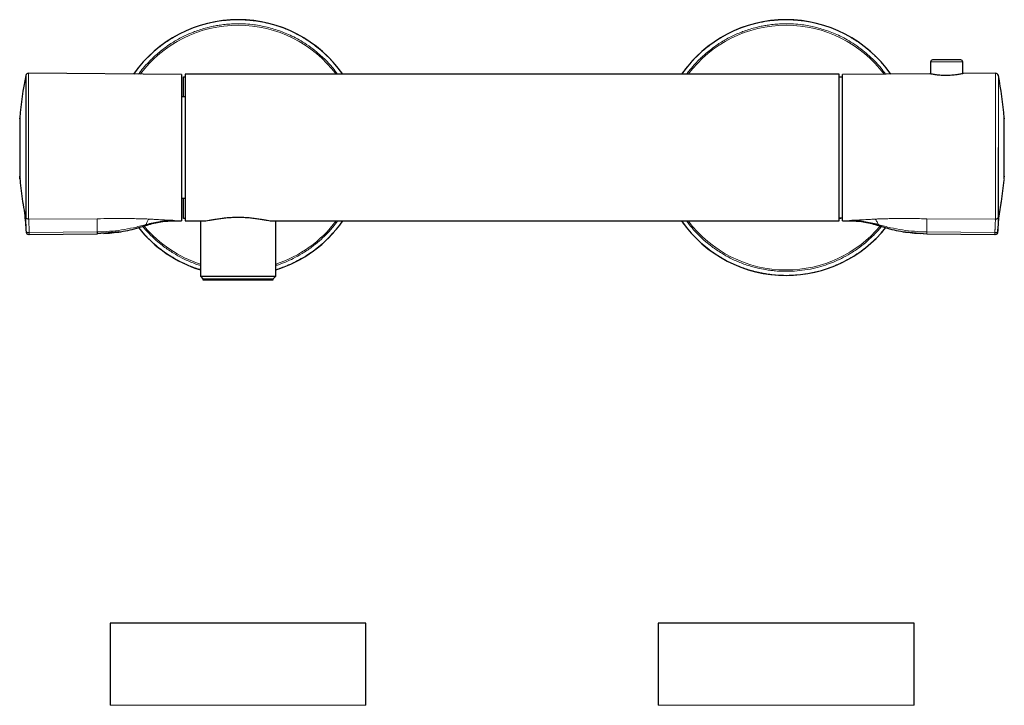
# Model space of a CAD drawing. Units: millimetres. Extents: x 35 to 548, y 37 to 397.
# Drawn here: x 103 to 373, y 210 to 397 of the extents above; entities that cross this region are included whole.
import ezdxf

# ---------------------------------------------------------------- set-up
doc = ezdxf.new("R2010")
doc.units = ezdxf.units.MM

msp = doc.modelspace()

# ---------------------------------------------------------------- linework, layer by layer
at = {"color": 7, "linetype": 'Continuous', "lineweight": 25}
for p, q in [((352.679, 385.905), (352.65, 382.572)), ((361.498, 382.649), (361.469, 385.905)), ((147.624, 382.401), (105.782, 382.766)), ((370.415, 382.766), (361.658, 382.69)), ((147.624, 382.401), (147.624, 342.401)), ((148.124, 376.28), (148.124, 381.778)), ((148.124, 381.778), (148.624, 381.778)), ((327.624, 382.451), (148.624, 382.451)), ((148.624, 382.451), (148.624, 342.351)), ((327.624, 342.351), (327.624, 382.451)), ((327.624, 381.778), (328.124, 381.778)), ((328.574, 381.67), (327.624, 381.67)), ((328.124, 381.778), (328.124, 381.67)), ((352.49, 382.61), (328.574, 382.401)), ((328.574, 342.401), (328.574, 382.401)), ((148.624, 376.28), (147.624, 376.28)), ((103.358, 370.548), (103.358, 370.551)), ((103.358, 370.551), (103.358, 370.466)), ((372.84, 370.513), (372.84, 370.551)), ((372.84, 370.465), (372.84, 370.513)), ((103.358, 354.408), (103.358, 354.562)), ((103.423, 353.495), (103.422, 353.495)), ((372.775, 353.495), (372.775, 353.495)), ((372.84, 354.561), (372.84, 354.408)), ((147.624, 348.522), (148.624, 348.522)), ((148.124, 343.024), (148.124, 348.522)), ((145.373, 342.381), (147.624, 342.401)), ((148.624, 343.024), (148.124, 343.024)), ((148.624, 342.351), (153.632, 342.351)), ((152.824, 342.351), (152.824, 327.201)), ((172.615, 342.351), (327.624, 342.351)), ((173.424, 327.201), (173.424, 342.351)), ((327.624, 343.132), (328.574, 343.132)), ((328.124, 343.024), (327.624, 343.024)), ((328.124, 343.132), (328.124, 343.024)), ((328.574, 342.401), (330.824, 342.381)), ((371.089, 339.898), (371.098, 340.07)), ((105.116, 339.275), (105.116, 339.275)), ((105.522, 338.698), (105.751, 338.656)), ((105.751, 338.656), (105.751, 338.656)), ((105.923, 338.659), (124.546, 338.819)), ((105.923, 338.698), (105.923, 338.659)), ((124.546, 338.82), (124.59, 338.821)), ((130.416, 339.346), (124.59, 338.821)), ((126.385, 338.983), (124.59, 338.821)), ((126.394, 338.879), (127.914, 338.979)), ((345.781, 339.346), (351.608, 338.821)), ((348.284, 338.979), (349.803, 338.879)), ((349.813, 338.983), (351.608, 338.821)), ((351.651, 338.819), (370.275, 338.659)), ((370.275, 338.659), (370.274, 338.699)), ((370.676, 338.698), (370.447, 338.656)), ((370.447, 338.656), (370.447, 338.656)), ((152.824, 327.201), (153.501, 326.524)), ((152.824, 327.201), (173.424, 327.201)), ((153.501, 326.524), (153.501, 326.201)), ((153.501, 326.524), (172.747, 326.524)), ((153.501, 326.201), (172.747, 326.201)), ((172.747, 326.524), (173.424, 327.201)), ((172.747, 326.201), (172.747, 326.524)), ((128.112, 232.272), (128.112, 209.772)), ((198.112, 232.272), (128.112, 232.272)), ((198.112, 209.772), (198.112, 232.272)), ((278.136, 232.272), (278.136, 209.772)), ((348.136, 232.272), (278.136, 232.272)), ((348.136, 209.772), (348.136, 232.272))]:
    msp.add_line(p, q, dxfattribs=at)
at = {"color": 8, "linetype": 'Continuous', "lineweight": 18}
for p, q in [((361.469, 385.905), (352.679, 385.905)), ((105.782, 382.766), (105.782, 342.825)), ((370.415, 342.825), (370.415, 382.766)), ((371.207, 362.401), (371.207, 382.124)), ((103.326, 370.128), (103.326, 370.136)), ((103.432, 353.495), (103.423, 353.495)), ((372.775, 353.495), (372.766, 353.495)), ((105.782, 342.809), (105.923, 342.81)), ((105.923, 342.81), (124.552, 342.938)), ((145.713, 342.479), (145.373, 342.381)), ((351.646, 342.938), (370.275, 342.81)), ((370.415, 342.809), (370.275, 342.81)), ((105.116, 339.275), (105.116, 339.275)), ((105.923, 339.188), (124.547, 339.345)), ((124.588, 339.346), (124.547, 339.345)), ((351.651, 339.346), (351.607, 339.346)), ((351.651, 339.346), (370.275, 339.188)), ((371.082, 339.275), (371.081, 339.275)), ((198.112, 209.772), (128.112, 209.772)), ((348.136, 209.772), (278.136, 209.772))]:
    msp.add_line(p, q, dxfattribs=at)
at = {"color": 7, "linetype": 'Continuous', "lineweight": 25, "flags": 128}
for points in [[(103.358, 354.408), (103.358, 354.408), (103.358, 354.408), (103.358, 354.408), (103.358, 354.408), (103.358, 354.408), (103.358, 354.408), (103.358, 354.408), (103.358, 354.408)], [(103.41, 353.782), (103.41, 353.782), (103.41, 353.782), (103.41, 353.782), (103.41, 353.782), (103.41, 353.782), (103.41, 353.782), (103.41, 353.782), (103.41, 353.782)], [(372.787, 353.782), (372.787, 353.782), (372.787, 353.782), (372.787, 353.782), (372.787, 353.782), (372.787, 353.782), (372.787, 353.782), (372.787, 353.782), (372.787, 353.782)]]:
    msp.add_lwpolyline(points, dxfattribs=at)
at = {"color": 7, "linetype": 'Continuous', "lineweight": 25}
for centre, radius, start, end in [((163.112, 362.401), 35, 34.9497, 144.92078), ((313.136, 362.401), 35, 35.08009, 145.0503), ((353.179, 385.901), 0.5, 90, 179.5), ((360.969, 385.901), 0.5, 0.5, 90), ((105.775, 381.966), 0.8, 89.5, 168.60791), ((370.422, 381.966), 0.8, 11.39209, 90.5), ((202.877, 362.401), 99.853, 168.60757, 175.31639), ((273.321, 362.401), 99.853, 4.68282, 11.39209), ((103.501, 354.42), 0.144, 180.01797, 184.81417), ((202.877, 362.401), 99.839, 184.59206, 184.95256), ((202.877, 362.401), 99.853, 185.12526, 188.49776), ((273.321, 362.401), 99.853, 351.50221, 354.87481), ((273.321, 362.401), 99.839, 355.04744, 355.40794), ((163.112, 362.401), 35, 287.13503, 325.0503), ((313.136, 362.401), 35, 214.9497, 270), ((163.112, 362.401), 35, 218.75575, 252.9056), ((313.136, 362.401), 35, 270, 321.23486)]:
    msp.add_arc(centre, radius, start, end, dxfattribs=at)
at = {"color": 8, "linetype": 'Continuous', "lineweight": 18}
for centre, radius, start, end in [((163.112, 362.401), 33.5, 36.76308, 143.13283), ((313.136, 362.401), 33.5, 36.8681, 143.23692), ((163.112, 362.401), 33.5, 287.92771, 323.23692), ((313.136, 362.401), 33.5, 216.76308, 270), ((370.422, 343.64), 0.816, 269.5103, 270), ((163.112, 362.401), 33.5, 220.10068, 252.11493), ((313.136, 362.401), 33.5, 270, 320.07895)]:
    msp.add_arc(centre, radius, start, end, dxfattribs=at)
for points, knots in [([(191.718, 382.451), (191.235, 383.13), (190.156, 384.648), (188.048, 386.977), (185.489, 389.35), (182.621, 391.481), (179.733, 393.219), (177.027, 394.518), (174.7, 395.411), (172.537, 396.093), (170.424, 396.617), (168.263, 397.001), (166.37, 397.225), (164.685, 397.339), (163.067, 397.374), (161.285, 397.332), (159.106, 397.161), (156.594, 396.786), (154.067, 396.205), (151.742, 395.49), (149.281, 394.553), (146.572, 393.266), (143.691, 391.539), (141.053, 389.587), (138.708, 387.502), (136.643, 385.286), (135.261, 383.617), (134.622, 382.648), (134.535, 382.515)], [0, 0, 0, 0, 0.0372856, 0.0833419, 0.1403365, 0.1933173, 0.2430175, 0.2910422, 0.3275199, 0.3545268, 0.3925479, 0.4249169, 0.4527028, 0.4778992, 0.500506, 0.5251199, 0.5577083, 0.5982698, 0.638736, 0.6736844, 0.7071368, 0.7565593, 0.807756, 0.857294, 0.90328, 0.9480534, 0.9928534, 1, 1, 1, 1]), ([(135.873, 382.503), (136.065, 382.771), (136.689, 383.642), (137.809, 384.935), (139.032, 386.23), (140.145, 387.302), (141.277, 388.312), (142.697, 389.459), (144.213, 390.545), (145.738, 391.513), (147.173, 392.328), (148.664, 393.078), (150.007, 393.67), (151.399, 394.217), (152.832, 394.713), (154.419, 395.171), (155.885, 395.521), (157.263, 395.792), (158.756, 396.023), (160.4, 396.197), (161.891, 396.282), (162.792, 396.29), (163.112, 396.293)], [0, 0, 0, 0, 0.0311254, 0.10143, 0.1617277, 0.1998504, 0.2477149, 0.3053261, 0.3726889, 0.4242081, 0.4762943, 0.5289453, 0.5821584, 0.6152299, 0.6705314, 0.7257122, 0.7716236, 0.8132042, 0.8586334, 0.9147349, 0.9696712, 1, 1, 1, 1]), ([(163.112, 396.293), (163.578, 396.287), (164.86, 396.27), (166.781, 396.115), (168.817, 395.824), (170.653, 395.459), (172.452, 394.998), (174.255, 394.428), (176.064, 393.744), (177.928, 392.912), (179.887, 391.881), (181.984, 390.583), (183.979, 389.123), (185.679, 387.681), (187.339, 386.095), (188.913, 384.433), (189.929, 383.04), (190.358, 382.451)], [0, 0, 0, 0, 0.044101, 0.1211908, 0.1820977, 0.2385159, 0.2980986, 0.3576765, 0.4172508, 0.4808942, 0.5506206, 0.6264202, 0.7139402, 0.7841558, 0.8370769, 0.9311309, 1, 1, 1, 1]), ([(341.694, 382.515), (341.226, 383.173), (340.162, 384.668), (338.071, 386.976), (335.513, 389.35), (332.645, 391.481), (329.757, 393.219), (327.051, 394.518), (324.724, 395.411), (322.561, 396.093), (320.447, 396.617), (318.287, 397.001), (316.393, 397.225), (314.708, 397.339), (313.091, 397.374), (311.308, 397.332), (309.13, 397.161), (306.618, 396.786), (304.091, 396.205), (301.765, 395.49), (299.305, 394.553), (296.596, 393.266), (293.715, 391.539), (291.077, 389.587), (288.732, 387.501), (286.666, 385.286), (285.27, 383.596), (284.617, 382.606), (284.515, 382.451)], [0, 0, 0, 0, 0.036091, 0.0821493, 0.1391464, 0.1921296, 0.2418319, 0.2898587, 0.3263381, 0.3533461, 0.3913689, 0.4237394, 0.4515265, 0.476724, 0.4993318, 0.5239468, 0.5565367, 0.5971, 0.6375679, 0.6725178, 0.7059718, 0.7553965, 0.8065954, 0.8561355, 0.9021236, 0.946899, 0.991701, 1, 1, 1, 1]), ([(285.859, 382.451), (286.063, 382.736), (286.699, 383.625), (287.832, 384.935), (289.055, 386.23), (290.168, 387.302), (291.3, 388.312), (292.721, 389.459), (294.237, 390.545), (295.761, 391.513), (297.197, 392.328), (298.688, 393.078), (300.031, 393.67), (301.422, 394.217), (302.856, 394.713), (304.443, 395.171), (305.909, 395.521), (307.286, 395.792), (308.78, 396.023), (310.424, 396.197), (311.915, 396.282), (312.815, 396.29), (313.136, 396.293)], [0, 0, 0, 0, 0.0331118, 0.1032722, 0.1634464, 0.2014907, 0.2492574, 0.3067501, 0.373975, 0.4253885, 0.4773679, 0.529911, 0.5830149, 0.6160188, 0.6712068, 0.7262746, 0.7720918, 0.8135872, 0.8589232, 0.9149097, 0.9697334, 1, 1, 1, 1]), ([(313.136, 396.293), (313.602, 396.287), (314.884, 396.27), (316.805, 396.115), (318.841, 395.824), (320.676, 395.459), (322.476, 394.998), (324.279, 394.428), (326.088, 393.744), (327.952, 392.912), (329.91, 391.881), (332.007, 390.583), (334.003, 389.123), (335.703, 387.681), (337.363, 386.095), (338.923, 384.45), (339.925, 383.075), (340.341, 382.504)], [0, 0, 0, 0, 0.044193, 0.1214438, 0.1824779, 0.2390137, 0.2987207, 0.3584231, 0.4181218, 0.481898, 0.5517701, 0.6277278, 0.7154304, 0.7857927, 0.8388242, 0.9330745, 1, 1, 1, 1]), ([(103.41, 353.782), (103.412, 353.766), (103.414, 353.735), (103.418, 353.69), (103.423, 353.623), (103.429, 353.547), (103.432, 353.501), (103.433, 353.484), (103.432, 353.482), (103.432, 353.481)], [0, 0, 0, 0, 0.0989811, 0.1969645, 0.2963577, 0.5605387, 0.7949056, 0.8975106, 1, 1, 1, 1]), ([(372.765, 353.481), (372.765, 353.482), (372.765, 353.482), (372.765, 353.49), (372.766, 353.51), (372.769, 353.56), (372.776, 353.641), (372.782, 353.718), (372.786, 353.761), (372.787, 353.782)], [0, 0, 0, 0, 0.0844523, 0.1682004, 0.2529245, 0.4823342, 0.7308904, 0.8653318, 1, 1, 1, 1]), ([(104.132, 347.586), (104.135, 347.574), (104.14, 347.551), (104.149, 347.505), (104.16, 347.45), (104.174, 347.386), (104.189, 347.313), (104.212, 347.199), (104.248, 347.028), (104.299, 346.779), (104.372, 346.423), (104.474, 345.932), (104.591, 345.367), (104.697, 344.856), (104.778, 344.466), (104.853, 344.104), (104.921, 343.776), (104.968, 343.553), (104.991, 343.442)], [0, 0, 0, 0, 0.0338022, 0.0676607, 0.1016336, 0.1357783, 0.1701516, 0.204809, 0.2797166, 0.3550992, 0.431568, 0.5616507, 0.6909249, 0.7650747, 0.8393718, 0.8931823, 0.9466542, 1, 1, 1, 1]), ([(371.207, 343.442), (371.223, 343.52), (371.255, 343.675), (371.303, 343.905), (371.35, 344.131), (371.396, 344.352), (371.46, 344.662), (371.54, 345.048), (371.629, 345.478), (371.709, 345.862), (371.8, 346.299), (371.893, 346.75), (371.977, 347.16), (372.026, 347.395), (372.053, 347.526), (372.067, 347.594), (372.076, 347.636), (372.077, 347.642), (372.078, 347.646)], [0, 0, 0, 0, 0.03320915, 0.06625698, 0.09920315, 0.13210795, 0.16503193, 0.23966023, 0.31352451, 0.3792329, 0.44535535, 0.56711943, 0.6778613, 0.78866296, 0.84138565, 0.89361654, 0.94501276, 1, 1, 1, 1]), ([(105.775, 342.825), (105.691, 342.824), (105.601, 342.838), (105.427, 342.896), (105.342, 342.941), (105.195, 343.057), (105.132, 343.128), (105.039, 343.28), (105.008, 343.362), (104.991, 343.442)], [0, 0, 0, 0, 0.25, 0.25, 0.5, 0.5, 0.75, 0.75, 1, 1, 1, 1]), ([(104.991, 343.426), (104.991, 343.357), (104.994, 343.232), (105.001, 343.02), (105.007, 342.837), (105.014, 342.632), (105.024, 342.334), (105.04, 341.912), (105.062, 341.321), (105.092, 340.475), (105.109, 339.755), (105.116, 339.275)], [0.0037908726, 0.0037908726, 0.0037908726, 0.0037908726, 0.0045486239, 0.0049274994, 0.005306375, 0.0056852506, 0.0060641261, 0.0068218772, 0.0075796284, 0.0083373795, 0.0098165006, 0.0098165006, 0.0098165006, 0.0098165006]), ([(104.991, 343.426), (105.008, 343.346), (105.039, 343.263), (105.134, 343.11), (105.197, 343.038), (105.346, 342.922), (105.431, 342.878), (105.607, 342.82), (105.697, 342.808), (105.782, 342.809)], [0, 0, 0, 0, 0.25, 0.25, 0.5, 0.5, 0.75, 0.75, 1, 1, 1, 1]), ([(105.782, 342.809), (105.783, 342.789), (105.783, 342.748), (105.786, 342.671), (105.789, 342.577), (105.794, 342.461), (105.801, 342.322), (105.809, 342.157), (105.818, 341.964), (105.829, 341.739), (105.848, 341.362), (105.868, 340.921), (105.89, 340.419), (105.903, 340.034), (105.915, 339.63), (105.92, 339.358), (105.923, 339.224)], [0, 0, 0, 0, 0.0402536, 0.0843226, 0.1322119, 0.1839238, 0.2394562, 0.2988024, 0.3619517, 0.4288938, 0.4996271, 0.6731245, 0.749612, 0.8362124, 0.9196745, 1, 1, 1, 1]), ([(124.547, 339.345), (124.543, 340.184), (124.539, 341.778), (124.546, 342.71), (124.552, 342.938)], [0.00001449, 0.00001449, 0.00001449, 0.00001449, 0.50001575, 1.00000126, 1.00000126, 1.00000126, 1.00000126]), ([(124.552, 342.938), (125.739, 342.947), (127.571, 342.959), (129.944, 342.969), (131.441, 342.972), (132.574, 342.969), (133.472, 342.965), (134.346, 342.957), (135.208, 342.945), (136.018, 342.93), (136.776, 342.911), (137.482, 342.888), (138.135, 342.863), (138.55, 342.842), (138.75, 342.832)], [0, 0, 0, 0, 0.2496443, 0.3856176, 0.4992364, 0.5646621, 0.6240444, 0.6883909, 0.7489627, 0.80612, 0.859754, 0.909908, 0.9566349, 1, 1, 1, 1]), ([(137.901, 341.355), (137.959, 341.535), (138.085, 341.878), (138.296, 342.31), (138.522, 342.639), (138.675, 342.781), (138.75, 342.832)], [0.00002503, 0.00002503, 0.00002503, 0.00002503, 0.22219109, 0.45005005, 0.67790901, 0.90574294, 0.90574294, 0.90574294, 0.90574294]), ([(145.713, 342.479), (144.393, 342.472), (143.082, 342.377), (140.471, 342.002), (139.172, 341.723), (137.901, 341.355)], [0, 0, 0, 0, 0.5, 0.5, 1, 1, 1, 1]), ([(137.978, 341.166), (139.216, 341.586), (140.497, 341.91), (143.086, 342.348), (144.394, 342.464), (145.713, 342.479)], [0, 0, 0, 0, 0.5, 0.5, 1, 1, 1, 1]), ([(138.75, 342.832), (138.94, 342.822), (139.321, 342.802), (139.886, 342.77), (140.542, 342.733), (141.303, 342.69), (142.157, 342.642), (143.035, 342.594), (143.922, 342.55), (144.824, 342.511), (145.419, 342.489), (145.713, 342.479)], [0, 0, 0, 0, 0.07986779, 0.15935736, 0.23848849, 0.35769253, 0.4843309, 0.60565501, 0.73807229, 0.87041233, 1, 1, 1, 1]), ([(190.353, 342.351), (189.927, 341.766), (188.929, 340.393), (187.238, 338.604), (185.299, 336.772), (183.165, 335.047), (180.757, 333.42), (178.356, 332.085), (176.1, 331.069), (174.496, 330.431), (173.585, 330.175), (173.424, 330.13)], [0, 0, 0, 0, 0.1021459, 0.2396148, 0.3468338, 0.4788885, 0.6267996, 0.7567429, 0.8664154, 0.9762977, 1, 1, 1, 1]), ([(173.424, 329.004), (174.432, 329.339), (176.119, 329.899), (178.431, 330.949), (180.452, 332.01), (182.603, 333.336), (184.653, 334.823), (186.412, 336.308), (188.122, 337.936), (189.918, 339.854), (191.113, 341.517), (191.713, 342.351)], [0, 0, 0, 0, 0.1380495, 0.2309921, 0.3299177, 0.4348253, 0.5593674, 0.6590489, 0.7338642, 0.8664825, 1, 1, 1, 1]), ([(284.519, 342.351), (284.883, 341.834), (285.689, 340.69), (287.021, 339.128), (288.39, 337.68), (289.837, 336.308), (291.594, 334.823), (293.602, 333.366), (295.706, 332.064), (297.721, 330.991), (299.374, 330.246), (300.615, 329.753), (301.416, 329.457), (302.223, 329.181), (303.037, 328.925), (303.856, 328.688), (304.682, 328.472), (305.512, 328.276), (306.074, 328.158), (306.401, 328.093), (306.564, 328.061), (307.148, 327.951), (308.386, 327.749), (310.485, 327.501), (312.162, 327.461), (313.136, 327.438)], [0, 0, 0, 0, 0.0565577, 0.1250879, 0.1833082, 0.2347461, 0.3032808, 0.3889084, 0.456357, 0.5243719, 0.5929528, 0.6183828, 0.6438128, 0.6692427, 0.6946724, 0.7201021, 0.7455316, 0.7709611, 0.7963903, 0.7969221, 0.8007747, 0.8111793, 0.8500479, 0.912991, 1, 1, 1, 1]), ([(339.242, 340.849), (339.185, 340.773), (338.544, 339.917), (337.254, 338.61), (335.325, 336.771), (333.188, 335.048), (330.782, 333.419), (328.379, 332.088), (326.127, 331.059), (323.807, 330.193), (321.167, 329.434), (318.314, 328.881), (315.587, 328.593), (313.355, 328.522), (311.491, 328.565), (310.003, 328.67), (308.481, 328.84), (306.807, 329.098), (304.961, 329.493), (303.161, 329.991), (301.57, 330.522), (299.782, 331.219), (297.735, 332.167), (295.28, 333.547), (293.061, 335.071), (290.973, 336.759), (289.157, 338.447), (287.38, 340.351), (286.333, 341.704), (285.833, 342.351)], [0, 0, 0, 0, 0.00466825, 0.05207636, 0.08905236, 0.13459327, 0.18560251, 0.2304153, 0.26823749, 0.3061319, 0.35091933, 0.40192279, 0.44748492, 0.48439443, 0.51060865, 0.5382933, 0.5570372, 0.58522476, 0.62073394, 0.64893584, 0.67617222, 0.70244093, 0.74237069, 0.78597504, 0.83949896, 0.87327764, 0.91670491, 0.96017312, 1, 1, 1, 1]), ([(330.485, 342.479), (330.68, 342.485), (331.073, 342.499), (331.669, 342.524), (332.374, 342.555), (333.16, 342.594), (334.038, 342.641), (334.891, 342.69), (335.747, 342.739), (336.593, 342.786), (337.162, 342.817), (337.448, 342.832)], [0, 0, 0, 0, 0.0859414, 0.1731378, 0.2615958, 0.3939364, 0.515217, 0.6418737, 0.7611662, 0.8801142, 1, 1, 1, 1]), ([(330.824, 342.381), (330.824, 342.381), (330.939, 342.349), (330.712, 342.414), (330.485, 342.479)], [0, 0, 0, 0, 0.0006281, 1, 1, 1, 1]), ([(338.297, 341.355), (337.02, 341.725), (335.727, 342.003), (333.115, 342.377), (331.803, 342.472), (330.485, 342.479)], [0, 0, 0, 0, 0.5, 0.5, 1, 1, 1, 1]), ([(330.485, 342.479), (331.802, 342.464), (333.111, 342.348), (335.701, 341.91), (336.976, 341.588), (338.22, 341.166)], [0, 0, 0, 0, 0.5, 0.5, 1, 1, 1, 1]), ([(337.448, 342.832), (337.555, 342.838), (337.776, 342.849), (338.116, 342.864), (338.471, 342.878), (338.843, 342.892), (339.231, 342.904), (339.634, 342.916), (340.054, 342.926), (340.489, 342.936), (341.331, 342.951), (342.669, 342.966), (344.399, 342.972), (346.23, 342.969), (347.952, 342.962), (349.793, 342.951), (350.985, 342.943), (351.646, 342.938)], [0, 0, 0, 0, 0.0234431, 0.0478992, 0.0733808, 0.0998991, 0.127464, 0.1560844, 0.185768, 0.2165221, 0.2483528, 0.3639228, 0.4986991, 0.6126275, 0.7493349, 0.8609226, 1, 1, 1, 1]), ([(337.448, 342.832), (337.598, 342.73), (337.752, 342.549), (338.042, 342.044), (338.179, 341.721), (338.297, 341.355)], [0, 0, 0, 0, 0.5, 0.5, 1, 1, 1, 1]), ([(351.646, 342.938), (351.652, 342.71), (351.659, 341.778), (351.655, 340.184), (351.651, 339.346)], [0.00001476, 0.00001476, 0.00001476, 0.00001476, 0.5, 0.99992524, 0.99992524, 0.99992524, 0.99992524]), ([(370.275, 339.207), (370.276, 339.269), (370.278, 339.397), (370.283, 339.59), (370.288, 339.79), (370.295, 339.997), (370.302, 340.208), (370.312, 340.505), (370.33, 340.946), (370.352, 341.436), (370.373, 341.861), (370.388, 342.169), (370.399, 342.407), (370.408, 342.586), (370.413, 342.717), (370.415, 342.78), (370.415, 342.809)], [0, 0, 0, 0, 0.0371572, 0.0761466, 0.1169715, 0.1596335, 0.2041322, 0.250465, 0.3511073, 0.5004572, 0.6087192, 0.7070175, 0.7953187, 0.8735869, 0.9418112, 1, 1, 1, 1]), ([(371.206, 343.426), (371.19, 343.346), (371.127, 343.181), (371.001, 343.038), (370.852, 342.922), (370.766, 342.878), (370.59, 342.82), (370.5, 342.808), (370.415, 342.809)], [0, 0, 0, 0, 0.25, 0.5, 0.5, 0.75, 0.75, 1, 1, 1, 1]), ([(371.207, 343.442), (371.19, 343.362), (371.159, 343.28), (371.065, 343.128), (371.003, 343.057), (370.856, 342.941), (370.771, 342.896), (370.597, 342.838), (370.507, 342.824), (370.422, 342.825)], [0, 0, 0, 0, 0.25, 0.25, 0.5, 0.5, 0.75, 0.75, 1, 1, 1, 1]), ([(371.082, 339.275), (371.089, 339.763), (371.102, 340.248), (371.122, 340.916), (371.129, 341.128), (371.143, 341.536), (371.15, 341.731), (371.17, 342.275), (371.181, 342.585), (371.198, 343.096), (371.205, 343.289), (371.206, 343.426)], [0, 0, 0, 0, 0.25, 0.25, 0.375, 0.375, 0.5, 0.5, 0.75, 0.75, 1, 1, 1, 1]), ([(137.728, 341.306), (136.654, 340.997), (135.574, 340.72), (133.401, 340.24), (132.309, 340.037), (129.017, 339.541), (126.807, 339.364), (124.588, 339.346)], [0, 0, 0, 0, 0.25, 0.25, 0.5, 0.5, 1, 1, 1, 1]), ([(137.815, 341.11), (135.67, 340.389), (133.243, 339.574), (130.71, 339.37), (130.416, 339.346)], [0, 0, 0, 0, 0.8839923, 1, 1, 1, 1]), ([(135.84, 340.54), (136.25, 340.04), (137.071, 339.035), (138.368, 337.681), (139.813, 336.308), (141.57, 334.823), (143.578, 333.366), (145.682, 332.064), (147.697, 330.991), (149.351, 330.246), (150.592, 329.753), (151.392, 329.458), (152.136, 329.201), (152.616, 329.052), (152.824, 328.988)], [0, 0, 0, 0, 0.0930385, 0.1867215, 0.2694908, 0.3797706, 0.5175547, 0.6260871, 0.7355303, 0.8458845, 0.8868043, 0.927724, 0.9686434, 1, 1, 1, 1]), ([(152.824, 330.111), (152.392, 330.25), (151.446, 330.555), (149.759, 331.221), (147.711, 332.166), (145.256, 333.548), (143.038, 335.072), (140.948, 336.758), (139.139, 338.452), (137.775, 339.874), (137.11, 340.718), (136.997, 340.861)], [0, 0, 0, 0, 0.0702046, 0.1535985, 0.2803614, 0.4187898, 0.5887095, 0.6959448, 0.833811, 0.9718071, 1, 1, 1, 1]), ([(137.901, 341.355), (137.872, 341.347), (137.814, 341.331), (137.757, 341.314), (137.728, 341.306)], [0, 0, 0, 0, 0.50025505, 1, 1, 1, 1]), ([(137.728, 341.306), (137.751, 341.247), (137.772, 341.196), (137.802, 341.128), (137.811, 341.11), (137.815, 341.11)], [0, 0, 0, 0, 0.5, 0.5, 1, 1, 1, 1]), ([(137.815, 341.11), (137.842, 341.119), (137.896, 341.138), (137.951, 341.157), (137.978, 341.166)], [0, 0, 0, 0, 0.5000568, 1, 1, 1, 1]), ([(137.901, 341.355), (137.922, 341.298), (137.94, 341.249), (137.967, 341.184), (137.975, 341.167), (137.978, 341.166)], [0, 0, 0, 0, 0.5, 0.5, 1, 1, 1, 1]), ([(313.136, 327.438), (314.274, 327.47), (316.55, 327.535), (319.931, 328.052), (323.248, 328.873), (326.07, 329.878), (328.455, 330.947), (330.476, 332.011), (332.627, 333.335), (334.677, 334.824), (336.437, 336.307), (338.141, 337.94), (339.447, 339.281), (340.212, 340.319), (340.372, 340.536)], [0, 0, 0, 0, 0.1091708, 0.2183416, 0.3275122, 0.436683, 0.5052568, 0.5782452, 0.6556469, 0.7475354, 0.8210814, 0.8762809, 0.9741281, 1, 1, 1, 1]), ([(338.297, 341.355), (338.276, 341.298), (338.258, 341.249), (338.231, 341.184), (338.222, 341.167), (338.22, 341.166)], [0, 0, 0, 0, 0.5, 0.5, 1, 1, 1, 1]), ([(338.22, 341.166), (338.247, 341.157), (338.301, 341.138), (338.356, 341.119), (338.383, 341.11)], [0, 0, 0, 0, 0.4999584, 1, 1, 1, 1]), ([(338.469, 341.306), (338.441, 341.314), (338.383, 341.331), (338.326, 341.347), (338.297, 341.355)], [0, 0, 0, 0, 0.49972637, 1, 1, 1, 1]), ([(338.469, 341.306), (338.446, 341.247), (338.426, 341.196), (338.396, 341.128), (338.386, 341.11), (338.383, 341.11)], [0, 0, 0, 0, 0.5, 0.5, 1, 1, 1, 1]), ([(338.383, 341.11), (340.528, 340.389), (342.954, 339.574), (345.487, 339.37), (345.781, 339.346)], [0, 0, 0, 0, 0.88402589, 1, 1, 1, 1]), ([(351.607, 339.346), (349.388, 339.365), (347.179, 339.541), (343.888, 340.037), (341.703, 340.444), (339.543, 340.997), (338.469, 341.306)], [0, 0, 0, 0, 0.5, 0.5, 0.75, 1, 1, 1, 1]), ([(105.116, 339.275), (105.117, 339.272), (105.119, 339.265), (105.134, 339.255), (105.157, 339.245), (105.191, 339.235), (105.235, 339.226), (105.289, 339.217), (105.363, 339.208), (105.465, 339.199), (105.601, 339.191), (105.757, 339.187), (105.867, 339.187), (105.923, 339.188)], [0, 0, 0, 0, 0.0649649, 0.1325336, 0.2024847, 0.2744866, 0.3481633, 0.4230624, 0.4986839, 0.6135123, 0.7375355, 0.867487, 1, 1, 1, 1]), ([(105.116, 339.275), (105.126, 339.197), (105.141, 339.076), (105.221, 338.931), (105.303, 338.831), (105.405, 338.755), (105.479, 338.705), (105.521, 338.698), (105.522, 338.698)], [0, 0, 0, 0, 0.3140583, 0.4830111, 0.6555245, 0.8280301, 0.9969821, 1, 1, 1, 1]), ([(105.923, 339.188), (105.923, 339.118), (105.923, 338.978), (105.923, 338.812), (105.923, 338.713), (105.923, 338.699), (105.923, 338.698)], [0, 0, 0, 0, 0.3162109, 0.6406792, 0.9733979, 1, 1, 1, 1]), ([(124.547, 339.345), (124.548, 339.2), (124.549, 339.064), (124.548, 338.874), (124.548, 338.82), (124.546, 338.82)], [0, 0, 0, 0, 0.5, 0.5, 1, 1, 1, 1]), ([(124.59, 338.821), (124.591, 338.821), (124.591, 338.874), (124.59, 339.065), (124.589, 339.201), (124.588, 339.346)], [0, 0, 0, 0, 0.5, 0.5, 1, 1, 1, 1]), ([(351.651, 339.346), (351.65, 339.2), (351.649, 339.065), (351.649, 338.874), (351.65, 338.82), (351.651, 338.819)], [0, 0, 0, 0, 0.5, 0.5, 1, 1, 1, 1]), ([(370.274, 338.699), (370.274, 338.7), (370.274, 338.714), (370.274, 338.813), (370.275, 338.979), (370.275, 339.119), (370.275, 339.188)], [0, 0, 0, 0, 0.0241991, 0.3591558, 0.6844229, 1, 1, 1, 1]), ([(370.275, 339.188), (370.303, 339.187), (370.362, 339.187), (370.453, 339.187), (370.55, 339.189), (370.649, 339.193), (370.746, 339.199), (370.839, 339.207), (370.922, 339.218), (370.991, 339.231), (371.042, 339.245), (371.075, 339.26), (371.079, 339.27), (371.082, 339.275)], [0, 0, 0, 0, 0.067467, 0.1409373, 0.2203416, 0.3057365, 0.3966748, 0.4922463, 0.5915755, 0.6935985, 0.7966186, 0.8991715, 1, 1, 1, 1]), ([(370.679, 338.699), (370.717, 338.716), (370.795, 338.751), (370.895, 338.832), (370.977, 338.931), (371.057, 339.075), (371.072, 339.196), (371.082, 339.275)], [0, 0, 0, 0, 0.16779814, 0.34117114, 0.51453274, 0.68433785, 1, 1, 1, 1])]:
    msp.add_open_spline(points, degree=3, knots=knots, dxfattribs=at)
at = {"color": 7, "linetype": 'Continuous', "lineweight": 25}
for points, knots in [([(357.049, 386.401), (356.54, 386.401), (355.522, 386.401), (354.242, 386.401), (353.351, 386.401), (353.237, 386.401), (353.181, 386.401)], [0, 0, 0, 0, 0.2505033, 0.5010072, 0.7515109, 1, 1, 1, 1]), ([(360.97, 386.401), (360.968, 386.401), (360.966, 386.401), (360.949, 386.401), (360.923, 386.401), (360.887, 386.401), (360.841, 386.401), (360.785, 386.401), (360.72, 386.401), (360.645, 386.401), (360.561, 386.401), (360.495, 386.401), (360.452, 386.401), (360.431, 386.401), (360.399, 386.401), (360.353, 386.401), (360.294, 386.401), (360.22, 386.401), (360.129, 386.401), (360.019, 386.401), (359.888, 386.401), (359.734, 386.401), (359.555, 386.401), (359.349, 386.401), (359.114, 386.401), (358.849, 386.401), (358.553, 386.401), (358.225, 386.401), (357.867, 386.401), (357.48, 386.401), (357.212, 386.401), (357.074, 386.401)], [0, 0, 0, 0, 0.03253439, 0.0650689, 0.09760341, 0.13013777, 0.16267186, 0.19520554, 0.22773868, 0.26027115, 0.29280281, 0.32533353, 0.32862444, 0.33549609, 0.34594842, 0.35998133, 0.37759471, 0.39878841, 0.42356226, 0.45191605, 0.48384957, 0.51936256, 0.55845473, 0.60112578, 0.64737538, 0.69720314, 0.7506087, 0.80759162, 0.86815146, 0.93228776, 1, 1, 1, 1]), ([(104.991, 382.123), (104.991, 382.123), (104.991, 382.25), (104.991, 381.812), (104.991, 380.756), (104.991, 378.902), (104.991, 376.438), (104.991, 373.429), (104.991, 369.997), (104.991, 366.274), (104.991, 363.692), (104.991, 362.401)], [0, 0, 0, 0, 0.0005004, 0.1254378, 0.2503753, 0.3753128, 0.5002503, 0.6251877, 0.7501251, 0.8750626, 1, 1, 1, 1]), ([(361.658, 382.686), (361.659, 382.686), (361.663, 382.687), (361.526, 382.655), (361.271, 382.598), (360.894, 382.519), (360.415, 382.429), (359.834, 382.334), (359.175, 382.247), (358.446, 382.175), (357.738, 382.133), (357.023, 382.116), (356.314, 382.123), (355.575, 382.159), (354.872, 382.219), (354.234, 382.295), (353.666, 382.38), (353.194, 382.463), (352.823, 382.535), (352.585, 382.585), (352.472, 382.61), (352.486, 382.607), (352.49, 382.606)], [0, 0, 0, 0, 0.033239, 0.0846884, 0.1376085, 0.1895126, 0.2428535, 0.295984, 0.3506379, 0.4039844, 0.4589456, 0.5002074, 0.5521196, 0.6055601, 0.6574658, 0.7108336, 0.7635483, 0.8177532, 0.8710704, 0.9259788, 0.9784809, 1, 1, 1, 1]), ([(103.326, 370.136), (103.326, 370.065), (103.326, 369.924), (103.326, 369.343), (103.326, 368.517), (103.326, 367.45), (103.326, 366.19), (103.326, 364.785), (103.326, 363.288), (103.326, 361.756), (103.326, 360.25), (103.326, 358.826), (103.326, 357.54), (103.326, 356.441), (103.326, 355.568), (103.326, 354.97), (103.326, 354.659), (103.326, 354.671), (103.326, 354.676)], [0, 0, 0, 0, 0.0641877, 0.1283752, 0.1925629, 0.2567505, 0.3209381, 0.3851258, 0.4493134, 0.513501, 0.5776886, 0.6418762, 0.7060639, 0.7702515, 0.8344391, 0.8986268, 0.9628143, 1, 1, 1, 1]), ([(103.358, 370.526), (103.358, 370.54), (103.358, 370.621), (103.358, 370.515), (103.358, 370.428)], [0, 0, 0, 0, 0.1748371, 1, 1, 1, 1]), ([(103.358, 370.428), (103.358, 370.41), (103.358, 370.375), (103.358, 370.31), (103.358, 370.237), (103.358, 370.155), (103.358, 370.093), (103.358, 370.062)], [0, 0, 0, 0, 0.20023186, 0.40010916, 0.59987049, 0.79975468, 1, 1, 1, 1]), ([(103.358, 370.241), (103.358, 370.301), (103.358, 370.384), (103.358, 370.403), (103.358, 370.408)], [0, 0, 0, 0, 0.7294466, 1, 1, 1, 1]), ([(103.358, 370.062), (103.358, 370.028), (103.358, 369.958), (103.358, 369.842), (103.358, 369.717), (103.358, 369.583), (103.358, 369.439), (103.358, 369.286), (103.358, 369.124), (103.358, 368.953), (103.358, 368.565), (103.358, 367.893), (103.358, 366.841), (103.358, 365.675), (103.358, 364.422), (103.358, 363.118), (103.358, 361.794), (103.358, 360.486), (103.358, 359.229), (103.358, 358.053), (103.358, 356.993), (103.358, 356.07), (103.358, 355.466), (103.358, 355.09), (103.358, 354.87), (103.358, 354.682), (103.358, 354.524), (103.358, 354.447), (103.358, 354.408)], [0, 0, 0, 0, 0.0139819, 0.0279002, 0.0417734, 0.0556198, 0.069458, 0.0833066, 0.0971842, 0.111109, 0.1250993, 0.1875546, 0.2500688, 0.3125081, 0.3750382, 0.4374777, 0.5000077, 0.5624641, 0.6249771, 0.6874537, 0.7499466, 0.8124339, 0.874916, 0.9000397, 0.9250057, 0.9499181, 0.9748815, 1, 1, 1, 1]), ([(372.84, 354.408), (372.84, 354.544), (372.84, 354.818), (372.84, 355.597), (372.84, 356.612), (372.84, 357.852), (372.84, 359.264), (372.84, 360.794), (372.84, 362.386), (372.84, 363.977), (372.84, 365.51), (372.84, 366.924), (372.84, 368.167), (372.84, 369.19), (372.84, 369.964), (372.84, 370.417), (372.84, 370.608), (372.84, 370.557), (372.84, 370.554)], [0, 0, 0, 0, 0.0663771, 0.1327542, 0.1991314, 0.2655085, 0.3318856, 0.3982627, 0.4646398, 0.5310169, 0.597394, 0.6637711, 0.7301482, 0.7965253, 0.8629024, 0.9292795, 0.9956566, 1, 1, 1, 1]), ([(372.84, 370.428), (372.84, 370.384), (372.84, 370.334), (372.84, 370.251), (372.84, 370.24)], [0, 0, 0, 0, 0.861521, 1, 1, 1, 1]), ([(104.991, 362.401), (104.991, 360.278), (104.991, 358.156), (104.991, 354.129), (104.991, 352.226), (104.991, 348.836), (104.991, 347.349), (104.991, 344.944), (104.991, 344.027), (104.991, 343.442)], [0, 0, 0, 0, 0.25, 0.25, 0.5, 0.5, 0.75, 0.75, 1, 1, 1, 1]), ([(371.207, 343.442), (371.207, 344.027), (371.207, 344.944), (371.207, 347.349), (371.207, 348.836), (371.207, 352.226), (371.207, 354.129), (371.207, 358.156), (371.207, 360.278), (371.207, 362.401)], [0, 0, 0, 0, 0.25, 0.25, 0.5, 0.5, 0.75, 0.75, 1, 1, 1, 1]), ([(371.108, 339.273), (371.175, 340.534), (371.325, 343.355), (371.819, 346.214), (372.091, 347.794)], [0, 0, 0, 0, 0.4471423, 1, 1, 1, 1]), ([(104.12, 347.646), (104.12, 347.645), (104.12, 347.644), (104.123, 347.632), (104.127, 347.614), (104.13, 347.595), (104.132, 347.586)], [0, 0, 0, 0, 0.2484996, 0.497773, 0.748161, 1, 1, 1, 1]), ([(104.135, 347.618), (104.308, 346.569), (104.764, 343.791), (104.96, 341.005), (105.082, 339.272)], [0, 0, 0, 0, 0.3778828, 1, 1, 1, 1]), ([(137.731, 341.062), (138.983, 341.438), (141.477, 342.188), (144.078, 342.317), (145.373, 342.381)], [0, 0, 0, 0, 0.5021621, 1, 1, 1, 1]), ([(153.632, 342.351), (154.029, 342.351), (154.551, 342.416), (155.357, 342.542), (155.526, 342.57), (155.875, 342.627), (156.056, 342.657), (156.614, 342.751), (157.009, 342.816), (157.844, 342.946), (158.287, 343.011), (159.195, 343.129), (159.661, 343.182), (160.381, 343.248), (160.624, 343.268), (161.118, 343.303), (161.369, 343.318), (162.121, 343.354), (162.623, 343.366), (163.628, 343.366), (164.131, 343.354), (165.138, 343.306), (165.631, 343.27), (166.591, 343.181), (167.059, 343.128), (167.743, 343.039), (167.969, 343.008), (168.407, 342.945), (168.62, 342.913), (169.245, 342.815), (169.639, 342.75), (170.385, 342.625), (170.738, 342.566), (171.698, 342.416), (172.219, 342.351), (172.615, 342.351)], [0, 0, 0, 0, 0.125, 0.125, 0.15625, 0.15625, 0.1875, 0.1875, 0.25, 0.25, 0.3125, 0.3125, 0.375, 0.375, 0.40625, 0.40625, 0.4375, 0.4375, 0.5, 0.5, 0.5625, 0.5625, 0.625, 0.625, 0.6875, 0.6875, 0.71875, 0.71875, 0.75, 0.75, 0.8125, 0.8125, 0.875, 0.875, 1, 1, 1, 1]), ([(330.824, 342.381), (332.119, 342.317), (334.72, 342.188), (337.214, 341.438), (338.467, 341.062)], [0, 0, 0, 0, 0.4978375, 1, 1, 1, 1]), ([(127.914, 338.979), (129.591, 339.179), (132.942, 339.578), (136.166, 340.577), (137.775, 341.077)], [0, 0, 0, 0, 0.5005932, 1, 1, 1, 1]), ([(338.422, 341.077), (340.032, 340.577), (343.255, 339.578), (346.607, 339.179), (348.284, 338.979)], [0, 0, 0, 0, 0.4994068, 1, 1, 1, 1]), ([(371.024, 339.198), (371.043, 339.34), (371.075, 339.57), (371.085, 339.807), (371.089, 339.898)], [0, 0, 0, 0, 0.6143272, 1, 1, 1, 1]), ([(105.114, 339.271), (105.124, 339.193), (105.139, 339.073), (105.22, 338.929), (105.302, 338.83), (105.403, 338.751), (105.549, 338.675), (105.67, 338.664), (105.748, 338.656)], [0, 0, 0, 0, 0.2398461, 0.3686046, 0.4999976, 0.6314011, 0.7601571, 1, 1, 1, 1]), ([(105.518, 338.698), (105.527, 338.698), (105.545, 338.696), (105.641, 338.694), (105.774, 338.693), (105.877, 338.694), (105.929, 338.695)], [0, 0, 0, 0, 0.2535413, 0.5034135, 0.7514028, 1, 1, 1, 1]), ([(105.522, 338.697), (105.531, 338.696), (105.548, 338.694), (105.644, 338.693), (105.776, 338.692), (105.877, 338.693), (105.928, 338.694)], [0, 0, 0, 0, 0.2542379, 0.5038978, 0.7522034, 1, 1, 1, 1]), ([(370.269, 338.695), (370.321, 338.694), (370.423, 338.693), (370.556, 338.694), (370.653, 338.696), (370.671, 338.698), (370.679, 338.698)], [0, 0, 0, 0, 0.24859914, 0.49659347, 0.74646274, 1, 1, 1, 1]), ([(370.269, 338.694), (370.32, 338.693), (370.422, 338.692), (370.554, 338.693), (370.65, 338.694), (370.667, 338.696), (370.676, 338.697)], [0, 0, 0, 0, 0.24781461, 0.4961143, 0.74576818, 1, 1, 1, 1]), ([(370.447, 338.656), (370.528, 338.66), (370.609, 338.663), (370.679, 338.698), (370.679, 338.699)], [0, 0, 0, 0, 0.9937134, 1, 1, 1, 1]), ([(370.449, 338.656), (370.528, 338.664), (370.649, 338.675), (370.795, 338.751), (370.896, 338.83), (370.978, 338.929), (371.058, 339.073), (371.074, 339.193), (371.084, 339.271)], [0, 0, 0, 0, 0.2398445, 0.3686005, 0.4999927, 0.6313868, 0.7601529, 1, 1, 1, 1])]:
    msp.add_open_spline(points, degree=3, knots=knots, dxfattribs=at)
for points in [[(357.074, 386.401), (357.066, 386.401), (357.057, 386.401), (357.049, 386.401)], [(103.41, 353.782), (103.392, 353.99), (103.375, 354.199), (103.358, 354.408)], [(103.358, 354.408), (103.375, 354.199), (103.392, 353.99), (103.41, 353.782)], [(372.787, 353.782), (372.806, 353.99), (372.823, 354.199), (372.84, 354.408)], [(372.84, 354.408), (372.84, 354.412), (372.84, 354.416), (372.84, 354.42)], [(351.608, 338.821), (351.622, 338.82), (351.637, 338.82), (351.651, 338.82)]]:
    msp.add_open_spline(points, degree=3, dxfattribs=at)
at = {"color": 8, "linetype": 'Continuous', "lineweight": 18}
for points in [[(103.432, 353.481), (103.432, 353.486), (103.432, 353.49), (103.432, 353.495)], [(372.765, 353.481), (372.766, 353.486), (372.766, 353.49), (372.766, 353.495)], [(104.991, 343.426), (104.991, 343.431), (104.991, 343.436), (104.991, 343.442)], [(105.782, 342.825), (105.78, 342.825), (105.778, 342.825), (105.775, 342.825)], [(105.782, 342.825), (105.782, 342.819), (105.782, 342.814), (105.782, 342.809)], [(370.415, 342.809), (370.415, 342.814), (370.415, 342.819), (370.415, 342.825)], [(371.207, 343.442), (371.207, 343.436), (371.206, 343.431), (371.206, 343.426)], [(105.923, 339.188), (105.923, 339.2), (105.923, 339.212), (105.923, 339.224)], [(351.608, 338.821), (351.607, 338.821), (351.606, 338.843), (351.605, 338.958), (351.606, 339.141), (351.607, 339.279), (351.607, 339.346)], [(370.275, 339.188), (370.275, 339.194), (370.275, 339.201), (370.275, 339.207)]]:
    msp.add_open_spline(points, degree=3, dxfattribs=at)

doc.saveas('drawing.dxf')
